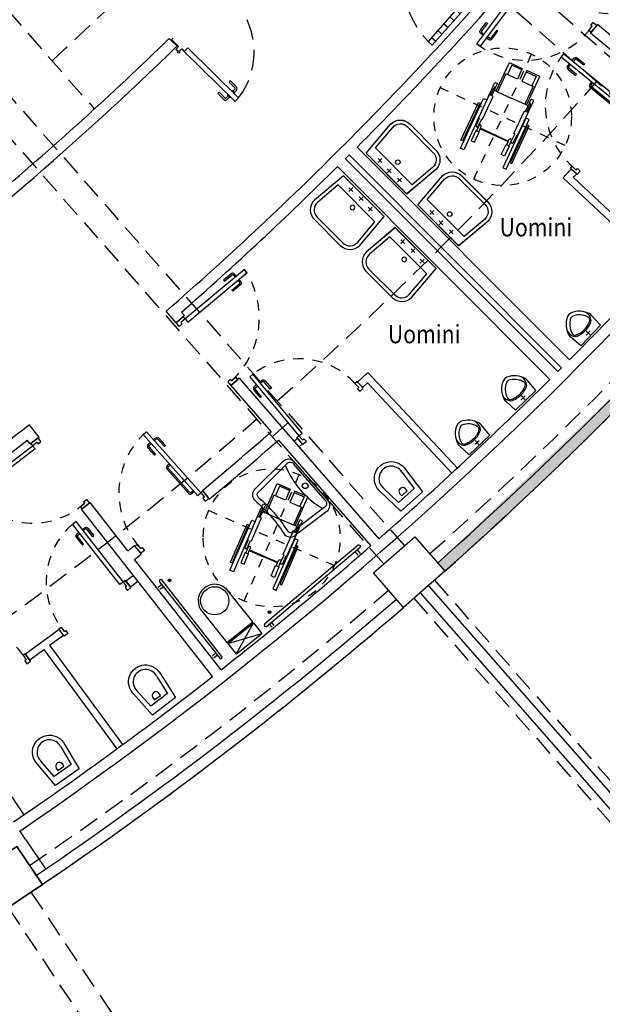
# Model space of a CAD drawing. Extents: x -43 to 119, y -74 to 90.
# Drawn here: x 62 to 69, y -29 to -18 of the extents above; entities that cross this region are included whole.
import ezdxf

# ---------------------------------------------------------------- set-up
doc = ezdxf.new("R2010")
doc.units = 0
doc.header["$LTSCALE"] = 0.9
doc.header["$MEASUREMENT"] = 0
for name, pattern in [('DASHED', [0.75, 0.5, -0.25]), ('HIDDEN2', [0.1875, 0.125, -0.0625]), ('TRATTEGGIATA2', [9.525, 6.35, -3.175])]:
    doc.linetypes.add(name, pattern=pattern)
doc.layers.get('0').update_dxf_attribs({"linetype": 'CONTINUOUS'})
for name, color, linetype in [('ACCESSORI', 1, 'CONTINUOUS'), ('CA', 5, 'CONTINUOUS'), ('CARTIGLIO_ARCHITETTONICO', 7, 'CONTINUOUS'), ('CORDOLI_PERIMETRO', 4, 'CONTINUOUS'), ('INFISSI', 1, 'CONTINUOUS'), ('MURATURE06', 7, 'CONTINUOUS'), ('MURATURE08', 7, 'CONTINUOUS'), ('MURATURE12', 4, 'CONTINUOUS'), ('MURI', 4, 'CONTINUOUS'), ('MURI2', 4, 'CONTINUOUS'), ('PROIEZ', 8, 'DASHED'), ('SANITARI', 1, 'CONTINUOUS'), ('SETTI', 2, 'CONTINUOUS'), ('SIMBOLO-HANDY', 3, 'CONTINUOUS'), ('TESTI', 7, 'CONTINUOUS'), ('VISTE', 2, 'CONTINUOUS')]:
    doc.layers.add(name, color=color, linetype=linetype)
doc.styles.add('SIMPLEX', font='arial.ttf')

# ---------------------------------------------------------------- blocks, each defined once
blk = doc.blocks.new('PF-4')
at = {"layer": 'CORDOLI_PERIMETRO', "color": 2, "linetype": 'Continuous'}
for p, q in [((0.066, 0.066), (0, 0)), ((0.627, -0.505), (0.56, -0.572))]:
    blk.add_line(p, q, dxfattribs=at)
at = {"layer": 'INFISSI', "color": 1, "linetype": 'TRATTEGGIATA2'}
for p, q in [((-0.057, -0.078), (-0.607, -0.628)), ((-0.567, -0.576), (-0.536, -0.544)), ((-0.561, -0.582), (-0.567, -0.576)), ((-0.529, -0.55), (-0.536, -0.544)), ((-0.522, -0.621), (-0.516, -0.627)), ((-0.516, -0.627), (-0.484, -0.596)), ((-0.49, -0.589), (-0.484, -0.596))]:
    blk.add_line(p, q, dxfattribs=at)
at = {"layer": 'INFISSI', "color": 1}
for p, q in [((-0.057, -0.078), (-0.607, -0.628)), ((-0.018, -0.117), (-0.568, -0.667)), ((-0.522, -0.444), (-0.584, -0.506)), ((-0.508, -0.458), (-0.57, -0.52)), ((-0.545, -0.553), (-0.57, -0.529)), ((-0.508, -0.449), (-0.513, -0.444)), ((-0.559, -0.568), (-0.584, -0.543)), ((-0.508, -0.619), (-0.483, -0.644)), ((-0.493, -0.605), (-0.469, -0.63)), ((-0.398, -0.568), (-0.46, -0.63)), ((-0.384, -0.582), (-0.446, -0.644)), ((-0.389, -0.568), (-0.384, -0.573))]:
    blk.add_line(p, q, dxfattribs=at)
at = {"layer": 'INFISSI', "color": 1, "linetype": 'Continuous'}
for p, q in [((-0.057, -0.078), (-0.018, -0.117)), ((-0.607, -0.628), (-0.568, -0.667)), ((-0.568, -0.667), (-0.607, -0.628)), ((-0.568, -0.667), (-0.607, -0.628))]:
    blk.add_line(p, q, dxfattribs=at)
for points in [[(-0.053, -0.008), (-0.033, 0.012), (-0.004, -0.017), (0.073, 0.06), (0.089, 0.044)], [(-0.053, -0.027), (-0.029, -0.051), (-0.057, -0.078)], [(0.582, -0.594), (0.572, -0.605), (0.543, -0.576), (0.62, -0.499), (0.604, -0.483)]]:
    blk.add_lwpolyline(points, dxfattribs=at)
blk.add_circle((-0.062, -0.018), 0.0132, dxfattribs=at)
at = {"layer": 'INFISSI', "color": 1}
for centre, radius, start, end in [((-0.565, -0.525), 0.0263, 134.9993, 224.9993), ((-0.565, -0.525), 0.00625, 134.9993, 224.9993), ((-0.517, -0.449), 0.00625, 44.9993, 134.9993), ((-0.512, -0.454), 0.00625, 314.9993, 44.9993), ((-0.464, -0.625), 0.0263, 224.9993, 314.9993), ((-0.464, -0.625), 0.00625, 224.9993, 314.9993), ((-0.394, -0.572), 0.00625, 44.9993, 134.9993), ((-0.388, -0.578), 0.00625, 314.9993, 44.9993)]:
    blk.add_arc(centre, radius, start, end, dxfattribs=at)
at = {"layer": 'INFISSI', "linetype": 'DASHED', "ltscale": 0.5}
blk.add_arc((-0.062, -0.018), 0.823, 232.0858, 317.3309, dxfattribs=at)
blk = doc.blocks.new('CANCELLO205X200')
at = {"layer": 'INFISSI', "ltscale": 3}
h = blk.add_hatch(dxfattribs=at)
h.set_pattern_fill('ANSI31', color=1, scale=0.8, angle=-3.7486, style=0)
h.set_pattern_definition([(221.25139, (-21.10236, 147.02107), (-0.065936406, 0.07518238), [])])
h.paths.add_polyline_path([(2.116, 0.484), (2.161, 0.523), (1.527, 1.246), (1.482, 1.207)])
h = blk.add_hatch(dxfattribs=at)
h.set_pattern_fill('ANSI31', color=1, scale=0.8, angle=-3.7486, style=0)
h.set_pattern_definition([(41.25139, (-141.46957, 41.45669), (-0.065936406, 0.07518238), [])])
h.paths.add_polyline_path([(0.151, 0.04), (0.106, 0), (0.74, -0.723), (0.786, -0.683)])
at = {"layer": 'INFISSI', "color": 1, "ltscale": 3}
for p, q in [((1.463, 1.35), (1.508, 1.389)), ((1.463, 1.35), (1.529, 1.275)), ((1.508, 1.389), (1.574, 1.314)), ((1.529, 1.275), (1.574, 1.314)), ((1.535, 1.253), (1.482, 1.207)), ((1.482, 1.207), (2.116, 0.484)), ((1.527, 1.246), (2.161, 0.523)), ((1.529, 1.275), (1.536, 1.267)), ((2.161, 0.523), (2.116, 0.484)), ((0.012, 0.077), (-0.033, 0.038)), ((-0.033, 0.038), (0.033, -0.038)), ((0.012, 0.077), (0.078, 0.002)), ((0.078, 0.002), (0.033, -0.038)), ((0.078, 0.002), (0.085, -0.006)), ((0.099, -0.006), (0.151, 0.04)), ((0.106, 0), (0.74, -0.723)), ((0.151, 0.04), (0.786, -0.683)), ((0.74, -0.723), (0.786, -0.683))]:
    blk.add_line(p, q, dxfattribs=at)
at = {"layer": 'INFISSI', "color": 1}
for p, q in [((0.697, -0.507), (0.755, -0.573)), ((0.698, -0.498), (0.704, -0.493)), ((0.713, -0.494), (0.77, -0.56)), ((0.562, -0.626), (0.62, -0.692)), ((0.568, -0.612), (0.563, -0.617)), ((0.577, -0.613), (0.635, -0.678)), ((0.729, -0.605), (0.755, -0.582)), ((0.742, -0.62), (0.768, -0.597)), ((0.67, -0.656), (0.644, -0.679)), ((0.683, -0.671), (0.657, -0.694))]:
    blk.add_line(p, q, dxfattribs=at)
at = {"layer": 'INFISSI', "color": 1, "linetype": 'TRATTEGGIATA2'}
for p, q in [((0.668, -0.64), (0.661, -0.646)), ((0.713, -0.601), (0.72, -0.595)), ((0.749, -0.628), (0.72, -0.595)), ((0.742, -0.634), (0.749, -0.628)), ((0.691, -0.68), (0.661, -0.646)), ((0.697, -0.674), (0.691, -0.68))]:
    blk.add_line(p, q, dxfattribs=at)
at = {"layer": 'INFISSI', "color": 1, "ltscale": 3}
for centre in [(1.542, 1.26), (0.091, -0.013)]:
    blk.add_circle(centre, 0.01, dxfattribs=at)
at = {"layer": 'INFISSI', "linetype": 'HIDDEN2', "ltscale": 2}
for centre, start, end in [((0.091, -0.013), 316.0068, 41.2514), ((1.542, 1.26), 221.2514, 306.496)]:
    blk.add_arc(centre, 0.965, start, end, dxfattribs=at)
at = {"layer": 'INFISSI', "color": 1}
for centre, radius, start, end in [((0.702, -0.503), 0.00625, 131.2514, 221.2514), ((0.708, -0.498), 0.00625, 41.2514, 131.2514), ((0.567, -0.622), 0.00625, 131.2514, 221.2514), ((0.572, -0.617), 0.00625, 41.2514, 131.2514), ((0.75, -0.577), 0.00625, 311.2514, 41.2514), ((0.75, -0.577), 0.0263, 311.2514, 41.2514), ((0.64, -0.674), 0.0263, 221.2514, 311.2514), ((0.64, -0.674), 0.00625, 221.2514, 311.2514)]:
    blk.add_arc(centre, radius, start, end, dxfattribs=at)
blk = doc.blocks.new('S-ROTELL')
at = {"color": 253, "linetype": 'HIDDEN2'}
for p, q in [((-34.9, -66.4), (34.9, 66.4)), ((-66.4, 34.9), (66.4, -34.9))]:
    blk.add_line(p, q, dxfattribs=at)
at = {"color": 253}
for p, q in [((20.4, 15.7), (20.4, 15.7)), ((20.4, 15.7), (20.4, 15.7)), ((-1.4, -25.7), (-1.4, -25.7)), ((-1.4, -25.7), (-1.4, -25.7))]:
    blk.add_line(p, q, dxfattribs=at)
for points in [[(-33.8, 44.2), (-31.9, 47.8), (20.9, 20), (19.1, 16.4)], [(-33.8, 44.2), (-31.9, 47.8), (20.9, 20), (19.1, 16.4)], [(-55.6, 2.8), (-57.5, -0.8), (-4.7, -28.6), (-2.8, -25)], [(-55.6, 2.8), (-57.5, -0.8), (-4.7, -28.6), (-2.8, -25)]]:
    blk.add_lwpolyline(points, close=True, dxfattribs=at)
for points in [[(-23.3, 46.7), (16.8, 25.6), (16, 23.9), (-24.1, 45.1), (-23.3, 46.7)], [(-23.3, 46.7), (16.8, 25.6), (16, 23.9), (-24.1, 45.1), (-23.3, 46.7)], [(-9.4, 26.9), (-14, 29.3), (-13.7, 29.9), (-24.5, 35.6), (-26.3, 32)], [(-9.4, 26.9), (-14, 29.3), (-13.7, 29.9), (-24.5, 35.6), (-26.3, 32)], [(-26.9, -4.7), (-11.4, 24.9)], [(-12, 25.2), (-19.8, 10.4)], [(-12, 25.2), (-19.8, 10.4)], [(-14, 29.3), (-15.3, 26.9)], [(-9.2, 27.2), (-9.4, 26.9)], [(-9.2, 27.2), (-9.4, 26.9)], [(-9.2, 27.2), (-1.1, 23), (-1.6, 22.1), (22.6, 9.3), (23.3, 10.7), (29.3, 7.6)], [(-8, 29.5), (0, 25.2), (0.5, 26.1), (20.4, 15.7)], [(-8, 29.5), (0, 25.2), (0.5, 26.1), (20.4, 15.7)], [(20.4, 15.7), (37.8, 6.6)], [(20.4, 15.7), (24.7, 13.4), (24, 12), (32, 7.8)], [(20.4, 15.7), (37.8, 6.6)], [(-27.5, -7.5), (-32.1, -5), (-32.4, -5.6), (-43.2, 0.1), (-41.3, 3.6)], [(-27.5, -7.5), (-32.1, -5), (-32.4, -5.6), (-43.2, 0.1), (-41.3, 3.6)], [(-27.6, -4.4), (-19.8, 10.4)], [(-27.6, -4.4), (-19.8, 10.4)], [(27.4, 4.1), (19.8, -10.4)], [(27.4, 4.1), (19.8, -10.4)], [(28.3, 5.7), (58.6, -10.3), (51.4, -24), (40, -18.1), (46.4, -5.9), (27.4, 4.1)], [(28.3, 5.7), (27.4, 4.1)], [(28.3, 5.7), (58.6, -10.3), (51.4, -24), (40, -18.1), (46.4, -5.9), (27.4, 4.1)], [(29.3, 7.6), (28.3, 5.7)], [(29.3, 7.6), (28.3, 5.7)], [(29.3, 7.6), (31.3, 6.5)], [(29.3, 7.6), (31.3, 6.5)], [(31.3, 6.5), (36.3, 3.8)], [(31.3, 6.5), (36.3, 3.8)], [(37.8, 6.6), (36.3, 3.8)], [(37.8, 6.6), (36.3, 3.8)], [(-51.7, -7.3), (-11.6, -28.4), (-10.7, -26.7), (-50.8, -5.6), (-51.7, -7.3)], [(-51.7, -7.3), (-11.6, -28.4), (-10.7, -26.7), (-50.8, -5.6), (-51.7, -7.3)], [(-32.1, -5), (-30.8, -2.6)], [(-28.8, -10), (-20.8, -14.3), (-21.2, -15.2), (-1.4, -25.7)], [(-28.8, -10), (-20.8, -14.3), (-21.2, -15.2), (-1.4, -25.7)], [(-27.7, -7.8), (-27.5, -7.5)], [(-27.7, -7.8), (-27.5, -7.5)], [(-27.7, -7.8), (-19.6, -12.1), (-19.1, -11.2), (5.1, -23.9), (4.4, -25.3), (10.3, -28.4)], [(12.2, -24.9), (19.8, -10.4)], [(12.2, -24.9), (19.8, -10.4)], [(50, -23.3), (55.6, -12.8), (45.6, -7.6)], [(-1.4, -25.7), (3, -28), (3.7, -26.6), (11.7, -30.8)], [(-1.4, -25.7), (15.9, -34.9)], [(-1.4, -25.7), (15.9, -34.9)], [(10.3, -28.4), (11.3, -26.6)], [(10.3, -28.4), (11.3, -26.6)], [(10.3, -28.4), (12.4, -29.5)], [(10.3, -28.4), (12.4, -29.5)], [(11.3, -26.6), (41.6, -42.5), (48.9, -28.7), (37.5, -22.8), (31.1, -34.9), (12.2, -24.9)], [(11.3, -26.6), (41.6, -42.5), (48.9, -28.7), (37.5, -22.8), (31.1, -34.9), (12.2, -24.9)], [(11.3, -26.6), (12.2, -24.9)], [(12.4, -29.5), (17.4, -32.1)], [(12.4, -29.5), (17.4, -32.1)], [(15.9, -34.9), (17.4, -32.1)], [(15.9, -34.9), (17.4, -32.1)], [(47.6, -28), (42, -38.6), (32, -33.3)]]:
    blk.add_lwpolyline(points, dxfattribs=at)
for points in [[(-26.3, 32), (-15.6, 26.3), (-15.3, 26.9), (-12, 25.2, 1)], [(-26.3, 32), (-15.6, 26.3), (-15.3, 26.9), (-12, 25.2, 1)], [(-12, 25.2), (-9.6, 23.9, 1), (-8.3, 26.3), (-9.4, 26.9)], [(-41.3, 3.6), (-30.5, -2.1), (-30.8, -2.6), (-27.6, -4.4, -1)], [(-41.3, 3.6), (-30.5, -2.1), (-30.8, -2.6), (-27.6, -4.4, -1)], [(-27.6, -4.4), (-25.1, -5.6, -1), (-26.4, -8), (-27.5, -7.5)]]:
    blk.add_lwpolyline(points, format="xyb", dxfattribs=at)
at = {"color": 253, "linetype": 'HIDDEN2'}
blk.add_circle((0, 0), 75, dxfattribs=at)
at = {"color": 253}
for centre, radius, start, end in [((-8.6, 28.4), 1.25, 62.2293, 242.2293), ((-8.6, 28.4), 1.25, 62.2293, 242.2293), ((31.7, 7.1), 0.748, 242.2293, 62.2293), ((-28.3, -8.9), 1.25, 62.2293, 242.2293), ((-28.3, -8.9), 1.25, 62.2293, 242.2293), ((12, -30.2), 0.748, 242.2293, 62.2293)]:
    blk.add_arc(centre, radius, start, end, dxfattribs=at)
blk = doc.blocks.new('LAVABO-NEW')
at = {"layer": 'SANITARI', "linetype": 'Continuous'}
for p, q in [((0.049, 0.163), (-0.01, 0.151)), ((0.014, 0.186), (0.026, 0.127)), ((0.069, 0.014), (0.011, 0.002)), ((0.034, 0.037), (0.046, -0.021)), ((0.108, -0.132), (0.049, -0.143)), ((0.084, -0.167), (0.073, -0.108))]:
    blk.add_line(p, q, dxfattribs=at)
for points in [[(-0.061, 0.309), (-0.061, 0.309), (0.336, 0.424, -0.415), (0.512, 0.306), (0.59, -0.086, -0.414189), (0.473, -0.263), (0.061, -0.309), (-0.061, 0.309)], [(0.455, -0.224), (0.166, -0.257), (0.055, 0.301), (0.335, 0.381, -0.438871), (0.473, 0.297), (0.551, -0.094, -0.439331), (0.455, -0.224, 1.753707)]]:
    blk.add_lwpolyline(points, format="xyb", dxfattribs=at)
blk.add_circle((0.172, 0.034), 0.025, dxfattribs=at)

msp = doc.modelspace()

# ---------------------------------------------------------------- hatches: boundary and pattern name
at = {"layer": 'CARTIGLIO_ARCHITETTONICO'}
h = msp.add_hatch(color=1, dxfattribs=at)
edge = h.paths.add_edge_path()
edge.add_arc((38.762, 7.534), 42.52, 311.6519, 318.3437)
edge.add_arc((38.762, 7.534), 42.4, 311.6519, 318.3437)
edge.add_line((70.44, -20.648), (70.53, -20.727))
edge.add_line((66.941, -24.147), (67.02, -24.237))

# ---------------------------------------------------------------- linework, layer by layer
at = {"layer": 'ACCESSORI', "color": 1}
for p, q in [((66.075, -23.955), (65.055, -24.816)), ((65.075, -24.839), (66.093, -23.979)), ((66.073, -24.062), (66.041, -24.023)), ((66.064, -24.005), (66.096, -24.043)), ((63.91, -24.352), (64.565, -25.186)), ((64.588, -25.167), (63.934, -24.333)), ((63.935, -24.383), (63.895, -24.414)), ((63.953, -24.407), (63.914, -24.438)), ((65.16, -24.829), (65.129, -24.793)), ((65.107, -24.813), (65.137, -24.848)), ((64.521, -25.131), (64.482, -25.162)), ((64.54, -25.154), (64.501, -25.185))]:
    msp.add_line(p, q, dxfattribs=at)
at = {"layer": 'ACCESSORI', "color": 3}
for centre in [(64.019, -24.337), (65.109, -24.683)]:
    msp.add_circle(centre, 0.015, dxfattribs=at)
at = {"layer": 'ACCESSORI', "color": 21}
for centre in [(64.019, -24.337), (65.109, -24.683)]:
    msp.add_circle(centre, 0.01, dxfattribs=at)
at = {"layer": 'ACCESSORI', "color": 1}
for centre, start, end in [((66.085, -23.967), 305.0373, 130.1987), ((63.922, -24.343), 38.1322, 218.1322), ((65.066, -24.827), 130.1739, 310.1739), ((64.576, -25.177), 218.1322, 38.1322)]:
    msp.add_arc(centre, 0.015, start, end, dxfattribs=at)
at = {"layer": 'CA'}
for points in [[(66.691, -23.861), (67.02, -24.237), (66.569, -24.632), (66.24, -24.256)], [(66.691, -23.861), (67.02, -24.237), (66.569, -24.632), (66.24, -24.256)], [(62.354, -27.238), (62.632, -27.654), (62.133, -27.987), (61.855, -27.571)], [(61.855, -27.571), (62.133, -27.987), (62.632, -27.654), (62.354, -27.238)]]:
    msp.add_lwpolyline(points, close=True, dxfattribs=at)
msp.add_arc((38.759, 7.534), 32.53, 265.8111, 265.8111, dxfattribs=at)
at = {"layer": 'INFISSI', "linetype": 'Continuous'}
for p, q in [((68.62, -18.902), (68.6, -18.927)), ((68.874, -19.184), (68.603, -18.962)), ((68.612, -18.937), (68.632, -18.912)), ((68.613, -18.949), (68.884, -19.171)), ((64.017, -23.068), (63.993, -23.089)), ((64.004, -23.101), (64.028, -23.079)), ((64.225, -23.385), (63.991, -23.124)), ((64.003, -23.113), (64.237, -23.374)), ((64.251, -23.379), (64.275, -23.358)), ((64.286, -23.37), (64.262, -23.391))]:
    msp.add_line(p, q, dxfattribs=at)
at = {"layer": 'INFISSI'}
for points in [[(67.403, -18.513), (67.367, -18.486), (67.902, -17.772), (67.938, -17.799)], [(68.612, -18.361), (68.589, -18.342), (68.627, -18.296), (68.612, -18.283), (68.638, -18.253), (68.676, -18.285), (68.612, -18.361)], [(68.289, -18.631), (68.317, -18.596), (69.008, -19.161), (68.979, -19.196)], [(68.388, -19.845), (68.408, -19.822), (68.452, -19.863), (68.466, -19.848), (68.495, -19.875), (68.461, -19.912), (68.388, -19.845)], [(64.863, -20.982), (64.835, -20.948), (64.187, -21.487), (64.216, -21.522)], [(64.168, -21.464), (64.187, -21.487), (64.142, -21.526), (64.155, -21.541), (64.125, -21.568), (64.093, -21.53), (64.168, -21.464)], [(64.926, -22.089), (64.892, -22.118), (65.429, -22.761), (65.464, -22.732)], [(64.761, -22.146), (64.741, -22.123), (64.696, -22.163), (64.683, -22.148), (64.653, -22.174), (64.685, -22.212), (64.761, -22.146)], [(66.062, -22.169), (66.04, -22.19), (66.081, -22.234), (66.067, -22.247), (66.094, -22.277), (66.13, -22.242), (66.062, -22.169)], [(63.732, -22.748), (63.766, -22.718), (64.36, -23.384), (64.327, -23.414)], [(62.508, -22.845), (62.526, -22.869), (62.573, -22.832), (62.586, -22.848), (62.617, -22.823), (62.586, -22.784), (62.508, -22.845)], [(65.407, -22.781), (65.429, -22.761), (65.469, -22.806), (65.484, -22.793), (65.51, -22.823), (65.473, -22.856), (65.407, -22.781)], [(61.885, -23.417), (61.857, -23.381), (62.526, -22.869), (62.554, -22.904)], [(64.384, -23.364), (64.361, -23.383), (64.398, -23.43), (64.383, -23.443), (64.407, -23.474), (64.446, -23.443), (64.384, -23.364)], [(63.066, -23.556), (63.047, -23.532), (63.094, -23.495), (63.082, -23.48), (63.113, -23.455), (63.144, -23.494), (63.066, -23.556)], [(62.961, -23.723), (62.997, -23.695), (63.513, -24.356), (63.477, -24.384)], [(63.643, -23.963), (63.666, -23.944), (63.703, -23.991), (63.719, -23.979), (63.744, -24.01), (63.705, -24.042), (63.643, -23.963)], [(63.536, -24.338), (63.513, -24.356), (63.55, -24.403), (63.534, -24.416), (63.559, -24.447), (63.598, -24.416), (63.536, -24.338)], [(62.812, -24.865), (62.836, -24.848), (62.871, -24.896), (62.888, -24.884), (62.911, -24.917), (62.871, -24.946), (62.812, -24.865)], [(62.445, -25.137), (62.421, -25.154), (62.456, -25.203), (62.44, -25.215), (62.463, -25.247), (62.504, -25.217), (62.445, -25.137)]]:
    msp.add_lwpolyline(points, close=True, dxfattribs=at)
at = {"layer": 'INFISSI', "linetype": 'Continuous', "flags": 128}
for points in [[(67.436, -18.394), (67.411, -18.375, -0.414214), (67.406, -18.34), (67.471, -18.253), (67.483, -18.263), (67.419, -18.349, 0.414214), (67.42, -18.362), (67.446, -18.381)], [(67.472, -18.421), (67.498, -18.44, 0.414214), (67.533, -18.435), (67.598, -18.349), (67.585, -18.339), (67.52, -18.425, -0.414214), (67.508, -18.427), (67.482, -18.408)], [(68.407, -18.669), (68.427, -18.644, -0.414214), (68.462, -18.641), (68.546, -18.709), (68.535, -18.721), (68.452, -18.653, 0.414214), (68.439, -18.654), (68.419, -18.679)], [(68.378, -18.704), (68.358, -18.728, 0.414214), (68.361, -18.764), (68.445, -18.832), (68.455, -18.82), (68.371, -18.751, -0.414214), (68.37, -18.739), (68.39, -18.714)], [(64.746, -21.022), (64.725, -20.997, 0.414214), (64.69, -20.994), (64.607, -21.063), (64.617, -21.075), (64.7, -21.006, -0.414214), (64.713, -21.007), (64.734, -21.032)], [(64.775, -21.056), (64.795, -21.081, -0.414214), (64.792, -21.116), (64.709, -21.185), (64.699, -21.173), (64.782, -21.104, 0.414214), (64.783, -21.091), (64.762, -21.067)], [(64.966, -22.206), (64.941, -22.227, 0.414214), (64.938, -22.262), (65.007, -22.345), (65.019, -22.335), (64.95, -22.252, -0.414214), (64.951, -22.239), (64.976, -22.219)], [(65, -22.178), (65.025, -22.157, -0.414214), (65.06, -22.16), (65.129, -22.243), (65.117, -22.253), (65.048, -22.17, 0.414214), (65.035, -22.169), (65.01, -22.19)], [(63.809, -22.835), (63.785, -22.856, 0.414214), (63.783, -22.891), (63.855, -22.972), (63.867, -22.961), (63.795, -22.88, -0.414214), (63.796, -22.868), (63.82, -22.846)], [(63.843, -22.805), (63.866, -22.783, -0.414214), (63.902, -22.785), (63.974, -22.866), (63.962, -22.876), (63.89, -22.796, 0.414214), (63.877, -22.795), (63.853, -22.816)], [(63.032, -23.814), (63.007, -23.833, 0.414214), (63.003, -23.869), (63.069, -23.954), (63.082, -23.944), (63.015, -23.859, -0.414214), (63.017, -23.846), (63.042, -23.826)], [(63.067, -23.784), (63.093, -23.764, -0.414214), (63.128, -23.768), (63.194, -23.853), (63.182, -23.863), (63.115, -23.778, 0.414214), (63.103, -23.776), (63.077, -23.796)]]:
    msp.add_lwpolyline(points, format="xyb", dxfattribs=at)
at = {"layer": 'INFISSI', "linetype": 'HIDDEN2'}
for centre, radius, start, end in [((67.902, -17.773), 0.893, 233.1561, 324.2121), ((69.007, -19.161), 0.893, 140.643, 231.6991), ((64.063, -21.473), 0.934, 312.5787, 34.2494), ((65.427, -22.754), 0.833, 42.6368, 128.0768), ((64.359, -23.383), 0.893, 131.7708, 222.8269), ((62.526, -22.869), 0.844, 218.7824, 312.1963), ((63.506, -24.353), 0.833, 131.0145, 216.4546), ((61.746, -25.638), 0.833, 35.6989, 121.1389)]:
    msp.add_arc(centre, radius, start, end, dxfattribs=at)
at = {"layer": 'INFISSI', "linetype": 'Continuous'}
for centre, radius, start, end in [((68.619, -18.942), 0.025, 140.6656, 230.6656), ((68.619, -18.942), 0.009, 140.6656, 230.6656), ((64.01, -23.107), 0.025, 131.7934, 221.7934), ((64.01, -23.107), 0.009, 131.7934, 221.7934), ((64.245, -23.373), 0.025, 221.7934, 311.7934), ((64.245, -23.373), 0.009, 221.7934, 311.7934)]:
    msp.add_arc(centre, radius, start, end, dxfattribs=at)
at = {"layer": 'MURATURE06'}
msp.add_line((62.434, -26.892), (61.691, -25.797), dxfattribs=at)
at = {"layer": 'MURATURE08'}
for p, q in [((68.455, -19.906), (68.396, -19.852)), ((69.35, -20.923), (68.308, -19.947)), ((69.404, -20.864), (68.421, -19.943)), ((66.18, -22.071), (66.068, -22.175)), ((67.156, -23.113), (66.18, -22.071)), ((66.124, -22.235), (66.068, -22.175)), ((66.176, -22.184), (66.123, -22.233)), ((67.097, -23.167), (66.176, -22.184)), ((65.377, -22.822), (65.414, -22.788)), ((65.466, -22.848), (65.414, -22.788)), ((65.43, -22.882), (65.466, -22.848)), ((63.542, -24.343), (63.623, -24.284)), ((63.542, -24.343), (63.592, -24.406)), ((63.592, -24.406), (63.672, -24.347)), ((62.448, -25.138), (62.815, -24.869)), ((62.862, -24.934), (62.815, -24.869)), ((62.711, -25.044), (62.863, -24.933)), ((62.495, -25.203), (62.647, -25.092)), ((62.647, -25.092), (63.443, -26.175)), ((62.711, -25.044), (63.507, -26.128)), ((62.495, -25.203), (62.448, -25.138))]:
    msp.add_line(p, q, dxfattribs=at)
for radius, start, end in [(40.354, 317.0795, 317.2626), (40.434, 317.1924, 317.2633)]:
    msp.add_arc((38.757, 7.533), radius, start, end, dxfattribs=at)
at = {"layer": 'MURATURE12'}
for p, q in [((68.684, -18.278), (68.607, -18.37)), ((69.295, -18.785), (68.684, -18.278)), ((69.309, -18.953), (68.607, -18.37)), ((68.377, -21.934), (66.062, -19.614)), ((68.25, -22.061), (65.935, -19.741)), ((68.292, -22.019), (65.977, -19.699)), ((68.165, -22.146), (65.85, -19.826)), ((64.092, -21.53), (63.981, -21.402)), ((64.182, -21.45), (64.092, -21.53)), ((64.182, -21.45), (64.15, -21.413)), ((64.776, -22.131), (64.686, -22.211)), ((64.686, -22.211), (65.127, -22.718)), ((64.776, -22.131), (66.301, -23.883)), ((62.596, -22.777), (62.488, -22.639)), ((62.5, -22.85), (62.468, -22.808)), ((62.5, -22.85), (62.596, -22.777)), ((65.206, -22.808), (66.211, -23.962)), ((64.378, -23.356), (64.452, -23.45)), ((63.057, -23.561), (63.153, -23.489)), ((63.564, -24.014), (63.153, -23.489)), ((64.486, -25.386), (63.057, -23.561)), ((63.711, -24.051), (63.638, -23.956)), ((64.58, -25.312), (63.638, -24.109)), ((62.452, -27.168), (62.386, -27.07))]:
    msp.add_line(p, q, dxfattribs=at)
for centre, radius, start, end in [((38.757, 7.533), 41.901, 304.3263, 326.0878), ((38.731, 7.577), 38.434, 315.1888, 319.1671), ((38.772, 7.557), 38.51, 315.1247, 318.9739), ((38.714, 7.559), 38.434, 311.1022, 315.2252), ((38.733, 7.519), 38.51, 314.9383, 315.0276), ((38.733, 7.519), 38.51, 311.2988, 314.7598), ((38.757, 7.533), 41.781, 315.1479, 317.0714), ((38.757, 7.533), 41.781, 314.9011, 314.9834), ((38.757, 7.533), 41.781, 311.2424, 314.7365), ((38.714, 7.559), 38.434, 304.194, 308.2116), ((38.704, 7.552), 40.18, 309.7147, 311.1184), ((38.731, 7.52), 38.512, 304.3849, 308.0494), ((38.704, 7.552), 40.3, 309.7097, 311.1182), ((38.704, 7.552), 40.18, 308.2217, 308.3562), ((38.757, 7.533), 41.781, 308.1737, 311.0778), ((38.704, 7.552), 40.3, 308.2212, 308.3536), ((38.757, 7.533), 41.781, 304.3267, 308.0091)]:
    msp.add_arc(centre, radius, start, end, dxfattribs=at)
at = {"layer": 'MURI'}
for p, q in [((66.75, -24.474), (73.165, -31.789)), ((66.84, -24.395), (73.255, -31.71)), ((62.452, -27.167), (62.667, -27.484))]:
    msp.add_line(p, q, dxfattribs=at)
for radius, start, end in [(36.22, 310.0624, 314.2086), (36.34, 307.1003, 314.2115)]:
    msp.add_arc((38.759, 7.534), radius, start, end, dxfattribs=at)
at = {"layer": 'MURI2'}
msp.add_line((64.015, -18.429), (64.1, -18.514), dxfattribs=at)
for centre, radius, start, end in [((38.759, 7.534), 32.28, 301.9128, 318.7301), ((38.762, 7.534), 42.4, 311.6531, 318.3437), ((38.762, 7.534), 42.52, 311.6519, 318.3437), ((38.762, 7.534), 42.4, 304.1529, 310.8423), ((38.759, 7.534), 42.521, 304.1542, 310.8457)]:
    msp.add_arc(centre, radius, start, end, dxfattribs=at)
at = {"layer": 'PROIEZ', "ltscale": 0.5}
for p, q in [((63.427, -13.901), (70.451, -20.059)), ((63.229, -14.127), (70.253, -20.285)), ((60.693, -16.341), (63.199, -19.198)), ((60.418, -16.937), (66.578, -23.96)), ((60.193, -17.135), (66.352, -24.157)), ((65.136, -22.771), (65.362, -22.573)), ((66.908, -24.336), (73.323, -31.651)), ((66.682, -24.533), (73.097, -31.849)), ((62.507, -27.737), (67.913, -35.827)), ((62.258, -27.904), (67.663, -35.994))]:
    msp.add_line(p, q, dxfattribs=at)
at = {"layer": 'PROIEZ'}
msp.add_circle((38.759, 7.534), 60.85, dxfattribs=at)
at = {"layer": 'PROIEZ', "ltscale": 0.5}
for radius, start, end in [(35.52, 312.4586, 317.5389), (39.921, 311.4649, 318.5344), (42.271, 311.6543, 318.3458), (42.521, 311.6543, 318.3458), (39.921, 303.9649, 311.0344), (42.271, 304.1543, 310.8458), (42.521, 304.154, 310.8458)]:
    msp.add_arc((38.759, 7.534), radius, start, end, dxfattribs=at)
at = {"layer": 'SANITARI'}
for p, q in [((68.717, -21.555), (68.619, -21.448)), ((68.503, -21.779), (68.717, -21.555)), ((68.503, -21.779), (68.392, -21.685)), ((68.013, -22.268), (67.92, -22.157)), ((68.013, -22.268), (67.789, -22.482)), ((67.789, -22.482), (67.683, -22.384)), ((67.509, -22.753), (67.416, -22.643)), ((67.509, -22.753), (67.285, -22.968)), ((67.285, -22.968), (67.179, -22.869)), ((64.652, -25.024), (64.933, -24.799)), ((64.745, -25.141), (64.933, -24.799)), ((64.933, -24.799), (65.026, -24.916)), ((64.652, -25.024), (65.026, -24.916)), ((64.745, -25.141), (65.026, -24.916)), ((64.652, -25.024), (64.745, -25.141))]:
    msp.add_line(p, q, dxfattribs=at)
at = {"layer": 'SANITARI', "linetype": 'Continuous'}
for p, q in [((68.56, -21.619), (68.604, -21.661)), ((68.603, -21.618), (68.561, -21.662)), ((67.853, -22.368), (67.896, -22.326)), ((67.854, -22.325), (67.895, -22.369)), ((67.348, -22.853), (67.392, -22.812)), ((67.349, -22.811), (67.391, -22.854)), ((66.551, -23.157), (66.685, -23.335)), ((66.514, -23.487), (66.353, -23.334)), ((66.685, -23.335), (66.514, -23.487)), ((63.877, -25.383), (63.996, -25.571)), ((63.814, -25.709), (63.666, -25.544)), ((63.996, -25.571), (63.814, -25.709)), ((62.832, -26.153), (62.945, -26.344)), ((62.759, -26.477), (62.615, -26.307)), ((62.945, -26.344), (62.759, -26.477))]:
    msp.add_line(p, q, dxfattribs=at)
at = {"layer": 'SANITARI', "color": 1}
for p, q in [((64.952, -23.34), (65.258, -23.036)), ((65.294, -23.072), (64.987, -23.376)), ((65.747, -23.468), (65.368, -23.033)), ((65.719, -23.466), (65.372, -23.069)), ((65.705, -23.543), (65.361, -23.806)), ((65.735, -23.584), (65.392, -23.846))]:
    msp.add_line(p, q, dxfattribs=at)
at = {"layer": 'SANITARI', "linetype": 'Continuous'}
for points in [[(66.161, -19.678), (66.161, -19.678), (66.428, -19.362, -0.415), (66.64, -19.362), (66.922, -19.645, -0.414189), (66.922, -19.857), (66.605, -20.123), (66.161, -19.678)], [(65.913, -19.925), (65.913, -19.925), (65.597, -20.192, 0.415), (65.597, -20.404), (65.88, -20.686, 0.414189), (66.092, -20.686), (66.358, -20.37), (65.913, -19.925)], [(66.726, -20.244), (66.726, -20.244), (66.994, -19.928, -0.415), (67.205, -19.928), (67.488, -20.211, -0.414189), (67.488, -20.423), (67.171, -20.689), (66.726, -20.244)], [(66.479, -20.491), (66.479, -20.491), (66.162, -20.758, 0.415), (66.162, -20.97), (66.445, -21.253, 0.414189), (66.657, -21.253), (66.924, -20.936), (66.479, -20.491)]]:
    msp.add_lwpolyline(points, format="xyb", dxfattribs=at)
for points in [[(66.541, -23.582), (66.319, -23.371, -1.17734), (66.592, -23.129), (66.776, -23.373), (66.541, -23.582)], [(66.529, -23.393), (66.549, -23.415), (66.609, -23.362), (66.589, -23.339, 0.998938)], [(63.834, -25.806), (63.629, -25.578, -1.17734), (63.92, -25.358), (64.085, -25.616), (63.834, -25.806)], [(63.837, -25.616), (63.855, -25.64), (63.919, -25.592), (63.901, -25.568, 0.998938)], [(62.775, -26.574), (62.578, -26.34, -1.17734), (62.876, -26.129), (63.032, -26.392), (62.775, -26.574)], [(62.784, -26.385), (62.802, -26.409), (62.867, -26.363), (62.85, -26.338, 0.998938)]]:
    msp.add_lwpolyline(points, format="xyb", close=True, dxfattribs=at)
at = {"layer": 'SANITARI'}
msp.add_lwpolyline([(64.652, -24.448, 1), (64.37, -24.673), (64.644, -25.015), (64.925, -24.79), (64.647, -24.442)], format="xyb", dxfattribs=at)
at = {"layer": 'SANITARI', "color": 1}
msp.add_circle((65.496, -23.306), 0.0305, dxfattribs=at)
at = {"layer": 'SANITARI'}
msp.add_circle((64.511, -24.56), 0.154, dxfattribs=at)
for centre, radius, start, end in [((68.579, -21.545), 0.238, 158.9886, 210.6792), ((68.419, -21.487), 0.0675, 134.2548, 156.0859), ((68.422, -21.484), 0.0675, 116.4179, 138.2491), ((68.487, -21.641), 0.238, 61.8247, 113.5153), ((68.419, -21.487), 0.0275, 134.2548, 156.0859), ((68.422, -21.484), 0.0275, 116.4179, 138.2491), ((68.487, -21.641), 0.198, 61.8247, 113.5153), ((68.502, -21.514), 0.113, 6.0272, 62.8605), ((68.562, -21.501), 0.0387, 3.6191, 62.1586), ((68.56, -21.498), 0.0768, 40.175, 59.9118), ((68.579, -21.545), 0.198, 158.9886, 210.6792), ((68.394, -21.448), 0.213, 313.874, 346.1441), ((68.394, -21.448), 0.228, 313.874, 346.1441), ((68.46, -21.559), 0.121, 210.1243, 263.4457), ((68.439, -21.625), 0.0768, 212.5921, 232.3289), ((68.442, -21.626), 0.0387, 210.3453, 268.8848), ((68.382, -21.46), 0.213, 286.3598, 318.6298), ((68.382, -21.46), 0.228, 286.3598, 318.6298), ((67.779, -22.344), 0.238, 59.2873, 110.978), ((67.876, -22.252), 0.238, 156.4513, 208.1419), ((67.718, -22.187), 0.0675, 131.7175, 153.5486), ((67.722, -22.184), 0.0675, 113.8806, 135.7118), ((67.876, -22.252), 0.198, 156.4513, 208.1419), ((67.718, -22.187), 0.0275, 131.7175, 153.5486), ((67.722, -22.184), 0.0275, 113.8806, 135.7118), ((67.779, -22.344), 0.198, 59.2873, 110.978), ((67.695, -22.146), 0.213, 311.3367, 343.6068), ((67.695, -22.146), 0.228, 311.3367, 343.6068), ((67.794, -22.225), 0.121, 6.5209, 59.8422), ((67.861, -22.207), 0.0387, 1.0818, 59.6213), ((67.859, -22.204), 0.0768, 37.6376, 57.3745), ((67.749, -22.267), 0.113, 207.106, 263.9393), ((67.682, -22.159), 0.213, 283.8225, 316.0925), ((67.682, -22.159), 0.228, 283.8225, 316.0925), ((67.733, -22.325), 0.0768, 210.0547, 229.7916), ((67.736, -22.327), 0.0387, 207.808, 266.3474), ((67.371, -22.737), 0.238, 156.4513, 208.1419), ((67.214, -22.672), 0.0675, 131.7175, 153.5486), ((67.217, -22.669), 0.0675, 113.8806, 135.7118), ((67.214, -22.672), 0.0275, 131.7175, 153.5486), ((67.275, -22.829), 0.238, 59.2873, 110.978), ((67.217, -22.669), 0.0275, 113.8806, 135.7118), ((67.275, -22.829), 0.198, 59.2873, 110.978), ((67.289, -22.71), 0.121, 6.5209, 59.8422), ((67.355, -22.69), 0.0768, 37.6376, 57.3745), ((67.371, -22.737), 0.198, 156.4513, 208.1419), ((67.191, -22.632), 0.213, 311.3367, 343.6068), ((67.191, -22.632), 0.228, 311.3367, 343.6068), ((67.356, -22.693), 0.0387, 1.0818, 59.6213), ((67.244, -22.753), 0.113, 207.106, 263.9393), ((67.228, -22.811), 0.0768, 210.0547, 229.7916), ((67.231, -22.812), 0.0387, 207.808, 266.3474), ((67.178, -22.644), 0.213, 283.8225, 316.0925), ((67.178, -22.644), 0.228, 283.8225, 316.0925)]:
    msp.add_arc(centre, radius, start, end, dxfattribs=at)
at = {"layer": 'SANITARI', "color": 1, "extrusion": (0, 0, -1)}
for centre, radius, start, end in [((-65.314, -23.093), 0.08, 45.3933, 138.9537), ((-65.015, -23.404), 0.09, 319.0004, 45.3933), ((-65.015, -23.404), 0.04, 319.0004, 45.3933), ((-63.888, -24.705), 1.632, 130.4623, 147.4449), ((-63.91, -24.689), 1.655, 130.5206, 147.3473), ((-65.681, -23.499), 0.05, 138.9537, 241.7752)]:
    msp.add_arc(centre, radius, start, end, dxfattribs=at)
at = {"layer": 'SANITARI', "color": 1}
for centre, radius, start, end in [((65.335, -23.101), 0.05, 41.0462, 143.8677), ((66.162, -22.73), 0.949, 202.0908, 240.0017), ((66.162, -22.73), 0.949, 202.0908, 240.0017), ((65.686, -23.52), 0.08, 307.4858, 41.0463), ((65.337, -23.774), 0.0906, 216.0024, 307.3245), ((65.337, -23.774), 0.0404, 212.9193, 307.2394)]:
    msp.add_arc(centre, radius, start, end, dxfattribs=at)
at = {"layer": 'SANITARI', "linetype": 'Continuous'}
for centre, start, end in [((66.436, -23.227), 31.2176, 231.9795), ((63.757, -25.444), 26.7633, 227.5251), ((62.709, -26.21), 24.9654, 225.7273)]:
    msp.add_arc(centre, 0.135, start, end, dxfattribs=at)
at = {"layer": 'VISTE'}
for radius in [61.4, 60.15]:
    msp.add_circle((38.759, 7.534), radius, dxfattribs=at)

# ---------------------------------------------------------------- block references
at = {"layer": 'MURI', "color": 6, "rotation": 277.4972187332112}
msp.add_blockref('CANCELLO205X200', (66.081, -16.427), dxfattribs=at)
at = {"layer": 'SETTI', "rotation": 33.64943098869526}
for p in [(66.383, -19.901), (66.948, -20.467)]:
    msp.add_blockref('LAVABO-NEW', p, dxfattribs=at)
at = {"layer": 'SETTI', "xscale": -1, "rotation": 56.27192130043783}
for p in [(66.136, -20.147), (66.701, -20.714)]:
    msp.add_blockref('LAVABO-NEW', p, dxfattribs=at)
at = {"layer": 'SIMBOLO-HANDY'}
for p, xscale, yscale, zscale, rotation in [((68.821, -17.411), 0.0100000000008249, 0.0100000000008249, 0.0100000000008249, 348.8022079123396), ((67.65, -19.281), 0.01000000000082118, 0.01000000000082118, 0.01000000000082118, 92.9130596830037), ((65.131, -23.874), -0.01000000000030231, 0.01000000000021778, 0.01, 218.6589091015028)]:
    msp.add_blockref('S-ROTELL', p, dxfattribs=dict(at, xscale=xscale, yscale=yscale, zscale=zscale, rotation=rotation))
at = {"layer": 'TESTI', "color": 3, "rotation": 90.42716608397147}
msp.add_blockref('PF-4', (64.1, -18.514), dxfattribs=at)

# ---------------------------------------------------------------- texts
at = {"layer": 'TESTI', "color": 3, "style": 'SIMPLEX', "width": 0.85}
for p in [(67.616, -20.587), (66.398, -21.752)]:
    msp.add_text('Uomini', height=0.2, dxfattribs=at).set_placement(p)

doc.saveas('drawing.dxf')
